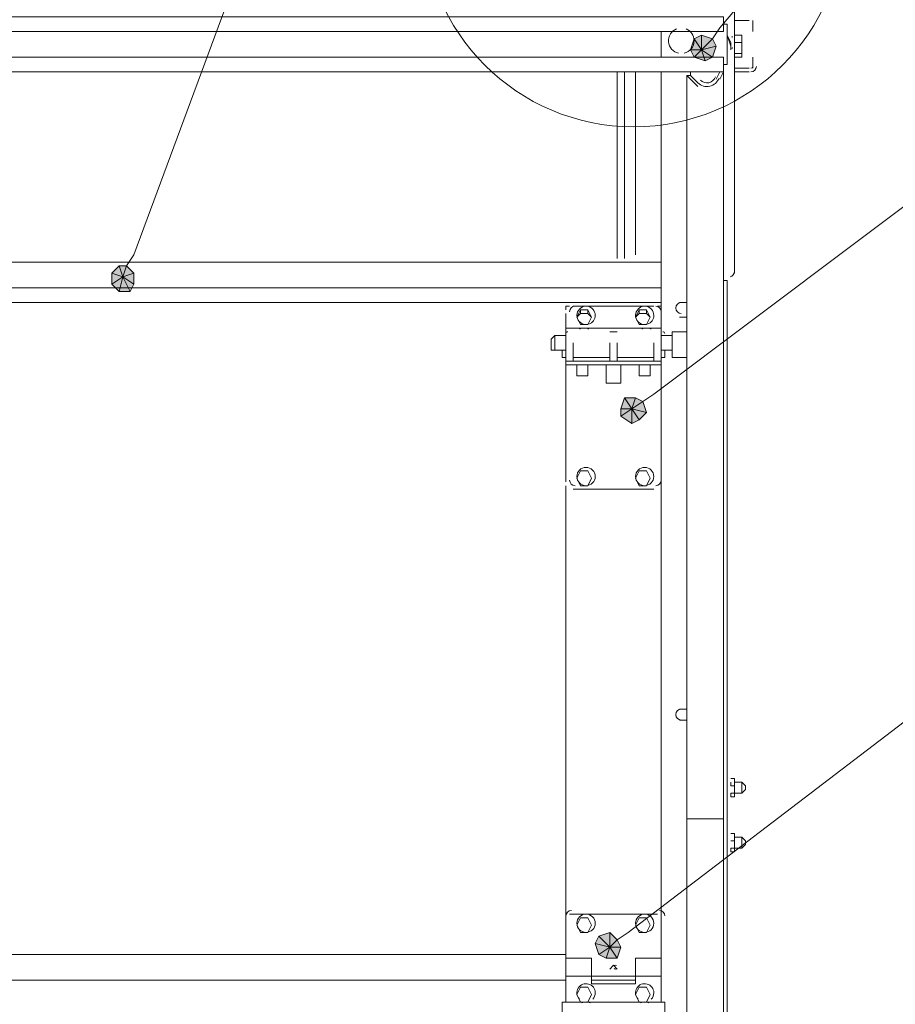
# Model space of a CAD drawing. Units: millimetres. Extents: x 25 to 395, y 18 to 303.
# Drawn here: x 75 to 85, y 197 to 208 of the extents above; entities that cross this region are included whole.
import ezdxf

# ---------------------------------------------------------------- set-up
doc = ezdxf.new("R2010")
doc.units = ezdxf.units.MM
doc.header["$MEASUREMENT"] = 0
doc.layers.add('Layer 1', color=7, linetype='Continuous', lineweight=0)

# ---------------------------------------------------------------- blocks, each defined once
blk = doc.blocks.new('Block_0')
at = {"layer": 'Layer 1', "true_color": 0x000000, "transparency": 33554687}
h = blk.add_hatch(color=18, dxfattribs=at)
h.dxf.hatch_style = 2
edge = h.paths.add_edge_path()
edge.add_spline(control_points=[(83.199, 208.181), (83.199, 208.181), (83.157, 208.266), (83.157, 208.266), (83.157, 208.266), (83.03, 208.139), (83.03, 208.139), (83.03, 208.139), (83.199, 208.181), (83.199, 208.181)], knot_values=[0, 0, 0, 0, 1, 1, 1, 2, 2, 2, 3, 3, 3, 3], degree=3, periodic=0)
edge = h.paths.add_edge_path()
edge.add_spline(control_points=[(83.157, 208.266), (83.157, 208.266), (83.03, 208.139), (83.03, 208.139), (83.03, 208.139), (83.03, 208.308), (83.03, 208.308), (83.03, 208.308), (83.157, 208.266), (83.157, 208.266)], knot_values=[0, 0, 0, 0, 1, 1, 1, 2, 2, 2, 3, 3, 3, 3], degree=3, periodic=0)
edge = h.paths.add_edge_path()
edge.add_spline(control_points=[(83.03, 208.139), (83.03, 208.139), (83.03, 208.308), (83.03, 208.308), (83.03, 208.308), (82.945, 208.266), (82.945, 208.266), (82.945, 208.266), (83.03, 208.139), (83.03, 208.139)], knot_values=[0, 0, 0, 0, 1, 1, 1, 2, 2, 2, 3, 3, 3, 3], degree=3, periodic=0)
h = blk.add_hatch(color=18, dxfattribs=at)
h.dxf.hatch_style = 2
edge = h.paths.add_edge_path()
edge.add_spline(control_points=[(82.945, 208.266), (82.945, 208.266), (82.903, 208.139), (82.903, 208.139), (82.903, 208.139), (83.03, 208.139), (83.03, 208.139), (83.03, 208.139), (82.945, 208.266), (82.945, 208.266)], knot_values=[0, 0, 0, 0, 1, 1, 1, 2, 2, 2, 3, 3, 3, 3], degree=3, periodic=0)
edge = h.paths.add_edge_path()
edge.add_spline(control_points=[(82.903, 208.139), (82.903, 208.139), (83.03, 208.139), (83.03, 208.139), (83.03, 208.139), (82.945, 208.054), (82.945, 208.054), (82.945, 208.054), (82.903, 208.139), (82.903, 208.139)], knot_values=[0, 0, 0, 0, 1, 1, 1, 2, 2, 2, 3, 3, 3, 3], degree=3, periodic=0)
h = blk.add_hatch(color=18, dxfattribs=at)
h.dxf.hatch_style = 2
edge = h.paths.add_edge_path()
edge.add_spline(control_points=[(82.945, 208.054), (82.945, 208.054), (83.072, 208.012), (83.072, 208.012), (83.072, 208.012), (83.03, 208.139), (83.03, 208.139), (83.03, 208.139), (82.945, 208.054), (82.945, 208.054)], knot_values=[0, 0, 0, 0, 1, 1, 1, 2, 2, 2, 3, 3, 3, 3], degree=3, periodic=0)
edge = h.paths.add_edge_path()
edge.add_spline(control_points=[(83.072, 208.012), (83.072, 208.012), (83.03, 208.139), (83.03, 208.139), (83.03, 208.139), (83.157, 208.054), (83.157, 208.054), (83.157, 208.054), (83.072, 208.012), (83.072, 208.012)], knot_values=[0, 0, 0, 0, 1, 1, 1, 2, 2, 2, 3, 3, 3, 3], degree=3, periodic=0)
edge = h.paths.add_edge_path()
edge.add_spline(control_points=[(83.03, 208.139), (83.03, 208.139), (83.157, 208.054), (83.157, 208.054), (83.157, 208.054), (83.199, 208.181), (83.199, 208.181), (83.199, 208.181), (83.03, 208.139), (83.03, 208.139)], knot_values=[0, 0, 0, 0, 1, 1, 1, 2, 2, 2, 3, 3, 3, 3], degree=3, periodic=0)
h = blk.add_hatch(color=18, dxfattribs=at)
h.dxf.hatch_style = 2
edge = h.paths.add_edge_path()
edge.add_spline(control_points=[(76.468, 205.557), (76.468, 205.557), (76.383, 205.641), (76.383, 205.641), (76.383, 205.641), (76.341, 205.514), (76.341, 205.514), (76.341, 205.514), (76.468, 205.557), (76.468, 205.557)], knot_values=[0, 0, 0, 0, 1, 1, 1, 2, 2, 2, 3, 3, 3, 3], degree=3, periodic=0)
edge = h.paths.add_edge_path()
edge.add_spline(control_points=[(76.383, 205.641), (76.383, 205.641), (76.341, 205.514), (76.341, 205.514), (76.341, 205.514), (76.299, 205.641), (76.299, 205.641), (76.299, 205.641), (76.383, 205.641), (76.383, 205.641)], knot_values=[0, 0, 0, 0, 1, 1, 1, 2, 2, 2, 3, 3, 3, 3], degree=3, periodic=0)
edge = h.paths.add_edge_path()
edge.add_spline(control_points=[(76.341, 205.514), (76.341, 205.514), (76.299, 205.641), (76.299, 205.641), (76.299, 205.641), (76.214, 205.557), (76.214, 205.557), (76.214, 205.557), (76.341, 205.514), (76.341, 205.514)], knot_values=[0, 0, 0, 0, 1, 1, 1, 2, 2, 2, 3, 3, 3, 3], degree=3, periodic=0)
h = blk.add_hatch(color=18, dxfattribs=at)
h.dxf.hatch_style = 2
edge = h.paths.add_edge_path()
edge.add_spline(control_points=[(76.214, 205.557), (76.214, 205.557), (76.214, 205.43), (76.214, 205.43), (76.214, 205.43), (76.341, 205.514), (76.341, 205.514), (76.341, 205.514), (76.214, 205.557), (76.214, 205.557)], knot_values=[0, 0, 0, 0, 1, 1, 1, 2, 2, 2, 3, 3, 3, 3], degree=3, periodic=0)
edge = h.paths.add_edge_path()
edge.add_spline(control_points=[(76.214, 205.43), (76.214, 205.43), (76.341, 205.514), (76.341, 205.514), (76.341, 205.514), (76.299, 205.345), (76.299, 205.345), (76.299, 205.345), (76.214, 205.43), (76.214, 205.43)], knot_values=[0, 0, 0, 0, 1, 1, 1, 2, 2, 2, 3, 3, 3, 3], degree=3, periodic=0)
h = blk.add_hatch(color=18, dxfattribs=at)
h.dxf.hatch_style = 2
edge = h.paths.add_edge_path()
edge.add_spline(control_points=[(76.299, 205.345), (76.299, 205.345), (76.426, 205.345), (76.426, 205.345), (76.426, 205.345), (76.341, 205.514), (76.341, 205.514), (76.341, 205.514), (76.299, 205.345), (76.299, 205.345)], knot_values=[0, 0, 0, 0, 1, 1, 1, 2, 2, 2, 3, 3, 3, 3], degree=3, periodic=0)
edge = h.paths.add_edge_path()
edge.add_spline(control_points=[(76.426, 205.345), (76.426, 205.345), (76.341, 205.514), (76.341, 205.514), (76.341, 205.514), (76.468, 205.43), (76.468, 205.43), (76.468, 205.43), (76.426, 205.345), (76.426, 205.345)], knot_values=[0, 0, 0, 0, 1, 1, 1, 2, 2, 2, 3, 3, 3, 3], degree=3, periodic=0)
edge = h.paths.add_edge_path()
edge.add_spline(control_points=[(76.341, 205.514), (76.341, 205.514), (76.468, 205.43), (76.468, 205.43), (76.468, 205.43), (76.468, 205.557), (76.468, 205.557), (76.468, 205.557), (76.341, 205.514), (76.341, 205.514)], knot_values=[0, 0, 0, 0, 1, 1, 1, 2, 2, 2, 3, 3, 3, 3], degree=3, periodic=0)
h = blk.add_hatch(color=18, dxfattribs=at)
h.dxf.hatch_style = 2
edge = h.paths.add_edge_path()
edge.add_spline(control_points=[(82.141, 204.117), (82.141, 204.117), (82.098, 203.99), (82.098, 203.99), (82.098, 203.99), (82.225, 203.99), (82.225, 203.99), (82.225, 203.99), (82.141, 204.117), (82.141, 204.117)], knot_values=[0, 0, 0, 0, 1, 1, 1, 2, 2, 2, 3, 3, 3, 3], degree=3, periodic=0)
edge = h.paths.add_edge_path()
edge.add_spline(control_points=[(82.098, 203.99), (82.098, 203.99), (82.225, 203.99), (82.225, 203.99), (82.225, 203.99), (82.098, 203.906), (82.098, 203.906), (82.098, 203.906), (82.098, 203.99), (82.098, 203.99)], knot_values=[0, 0, 0, 0, 1, 1, 1, 2, 2, 2, 3, 3, 3, 3], degree=3, periodic=0)
h = blk.add_hatch(color=18, dxfattribs=at)
h.dxf.hatch_style = 2
edge = h.paths.add_edge_path()
edge.add_spline(control_points=[(82.395, 203.948), (82.395, 203.948), (82.352, 204.075), (82.352, 204.075), (82.352, 204.075), (82.225, 203.99), (82.225, 203.99), (82.225, 203.99), (82.395, 203.948), (82.395, 203.948)], knot_values=[0, 0, 0, 0, 1, 1, 1, 2, 2, 2, 3, 3, 3, 3], degree=3, periodic=0)
edge = h.paths.add_edge_path()
edge.add_spline(control_points=[(82.352, 204.075), (82.352, 204.075), (82.225, 203.99), (82.225, 203.99), (82.225, 203.99), (82.268, 204.117), (82.268, 204.117), (82.268, 204.117), (82.352, 204.075), (82.352, 204.075)], knot_values=[0, 0, 0, 0, 1, 1, 1, 2, 2, 2, 3, 3, 3, 3], degree=3, periodic=0)
edge = h.paths.add_edge_path()
edge.add_spline(control_points=[(82.225, 203.99), (82.225, 203.99), (82.268, 204.117), (82.268, 204.117), (82.268, 204.117), (82.141, 204.117), (82.141, 204.117), (82.141, 204.117), (82.225, 203.99), (82.225, 203.99)], knot_values=[0, 0, 0, 0, 1, 1, 1, 2, 2, 2, 3, 3, 3, 3], degree=3, periodic=0)
h = blk.add_hatch(color=18, dxfattribs=at)
h.dxf.hatch_style = 2
edge = h.paths.add_edge_path()
edge.add_spline(control_points=[(82.098, 203.906), (82.098, 203.906), (82.225, 203.821), (82.225, 203.821), (82.225, 203.821), (82.225, 203.99), (82.225, 203.99), (82.225, 203.99), (82.098, 203.906), (82.098, 203.906)], knot_values=[0, 0, 0, 0, 1, 1, 1, 2, 2, 2, 3, 3, 3, 3], degree=3, periodic=0)
edge = h.paths.add_edge_path()
edge.add_spline(control_points=[(82.225, 203.821), (82.225, 203.821), (82.225, 203.99), (82.225, 203.99), (82.225, 203.99), (82.31, 203.863), (82.31, 203.863), (82.31, 203.863), (82.225, 203.821), (82.225, 203.821)], knot_values=[0, 0, 0, 0, 1, 1, 1, 2, 2, 2, 3, 3, 3, 3], degree=3, periodic=0)
edge = h.paths.add_edge_path()
edge.add_spline(control_points=[(82.225, 203.99), (82.225, 203.99), (82.31, 203.863), (82.31, 203.863), (82.31, 203.863), (82.395, 203.948), (82.395, 203.948), (82.395, 203.948), (82.225, 203.99), (82.225, 203.99)], knot_values=[0, 0, 0, 0, 1, 1, 1, 2, 2, 2, 3, 3, 3, 3], degree=3, periodic=0)
h = blk.add_hatch(color=18, dxfattribs=at)
h.dxf.hatch_style = 2
edge = h.paths.add_edge_path()
edge.add_spline(control_points=[(81.844, 197.894), (81.844, 197.894), (81.802, 197.81), (81.802, 197.81), (81.802, 197.81), (81.971, 197.767), (81.971, 197.767), (81.971, 197.767), (81.844, 197.894), (81.844, 197.894)], knot_values=[0, 0, 0, 0, 1, 1, 1, 2, 2, 2, 3, 3, 3, 3], degree=3, periodic=0)
edge = h.paths.add_edge_path()
edge.add_spline(control_points=[(81.802, 197.81), (81.802, 197.81), (81.971, 197.767), (81.971, 197.767), (81.971, 197.767), (81.844, 197.683), (81.844, 197.683), (81.844, 197.683), (81.802, 197.81), (81.802, 197.81)], knot_values=[0, 0, 0, 0, 1, 1, 1, 2, 2, 2, 3, 3, 3, 3], degree=3, periodic=0)
h = blk.add_hatch(color=18, dxfattribs=at)
h.dxf.hatch_style = 2
edge = h.paths.add_edge_path()
edge.add_spline(control_points=[(82.098, 197.767), (82.098, 197.767), (82.056, 197.852), (82.056, 197.852), (82.056, 197.852), (81.971, 197.767), (81.971, 197.767), (81.971, 197.767), (82.098, 197.767), (82.098, 197.767)], knot_values=[0, 0, 0, 0, 1, 1, 1, 2, 2, 2, 3, 3, 3, 3], degree=3, periodic=0)
edge = h.paths.add_edge_path()
edge.add_spline(control_points=[(82.056, 197.852), (82.056, 197.852), (81.971, 197.767), (81.971, 197.767), (81.971, 197.767), (81.971, 197.937), (81.971, 197.937), (81.971, 197.937), (82.056, 197.852), (82.056, 197.852)], knot_values=[0, 0, 0, 0, 1, 1, 1, 2, 2, 2, 3, 3, 3, 3], degree=3, periodic=0)
edge = h.paths.add_edge_path()
edge.add_spline(control_points=[(81.971, 197.767), (81.971, 197.767), (81.971, 197.937), (81.971, 197.937), (81.971, 197.937), (81.844, 197.894), (81.844, 197.894), (81.844, 197.894), (81.971, 197.767), (81.971, 197.767)], knot_values=[0, 0, 0, 0, 1, 1, 1, 2, 2, 2, 3, 3, 3, 3], degree=3, periodic=0)
h = blk.add_hatch(color=18, dxfattribs=at)
h.dxf.hatch_style = 2
edge = h.paths.add_edge_path()
edge.add_spline(control_points=[(81.844, 197.683), (81.844, 197.683), (81.929, 197.64), (81.929, 197.64), (81.929, 197.64), (81.971, 197.767), (81.971, 197.767), (81.971, 197.767), (81.844, 197.683), (81.844, 197.683)], knot_values=[0, 0, 0, 0, 1, 1, 1, 2, 2, 2, 3, 3, 3, 3], degree=3, periodic=0)
edge = h.paths.add_edge_path()
edge.add_spline(control_points=[(81.929, 197.64), (81.929, 197.64), (81.971, 197.767), (81.971, 197.767), (81.971, 197.767), (82.056, 197.64), (82.056, 197.64), (82.056, 197.64), (81.929, 197.64), (81.929, 197.64)], knot_values=[0, 0, 0, 0, 1, 1, 1, 2, 2, 2, 3, 3, 3, 3], degree=3, periodic=0)
edge = h.paths.add_edge_path()
edge.add_spline(control_points=[(81.971, 197.767), (81.971, 197.767), (82.056, 197.64), (82.056, 197.64), (82.056, 197.64), (82.098, 197.767), (82.098, 197.767), (82.098, 197.767), (81.971, 197.767), (81.971, 197.767)], knot_values=[0, 0, 0, 0, 1, 1, 1, 2, 2, 2, 3, 3, 3, 3], degree=3, periodic=0)
at = {"layer": 'Layer 1', "color": 18, "lineweight": 15, "true_color": 0x000000}
for p, q in [((83.411, 208.478), (83.58, 208.478)), ((83.326, 208.308), (83.326, 208.308)), ((83.411, 208.308), (83.495, 208.308)), ((83.326, 208.097), (83.326, 208.097)), ((83.411, 208.097), (83.495, 208.097)), ((83.411, 208.054), (83.495, 208.054)), ((82.056, 205.726), (82.056, 207.885)), ((82.141, 207.885), (82.141, 205.726)), ((82.268, 205.768), (82.268, 207.885)), ((82.564, 205.684), (82.564, 207.885)), ((82.903, 207.843), (82.903, 207.885)), ((83.199, 207.8), (83.241, 207.885)), ((83.241, 207.8), (83.284, 207.885)), ((83.284, 205.472), (83.284, 207.885)), ((83.58, 207.927), (83.411, 207.927)), ((83.58, 207.885), (83.411, 207.885)), ((82.86, 203.017), (82.86, 207.843)), ((82.903, 207.843), (82.987, 207.758)), ((82.564, 205.768), (82.564, 205.726)), ((82.564, 205.726), (82.564, 205.684)), ((82.564, 205.726), (82.564, 205.726)), ((82.564, 205.684), (82.564, 205.684)), ((82.564, 205.684), (82.564, 205.684)), ((83.284, 205.472), (83.326, 205.472)), ((83.284, 203.059), (83.284, 205.472)), ((83.326, 205.472), (83.326, 173.468)), ((82.564, 205.387), (82.564, 205.218)), ((81.463, 205.176), (81.463, 205.133)), ((81.506, 205.176), (81.463, 205.176)), ((81.548, 205.176), (82.479, 205.176)), ((81.717, 205.133), (81.76, 205.049)), ((82.268, 205.049), (82.31, 205.133)), ((82.522, 205.176), (82.522, 205.176)), ((82.522, 205.176), (82.564, 205.176)), ((82.564, 205.176), (82.564, 204.879)), ((82.564, 205.176), (82.564, 205.176)), ((82.86, 205.218), (82.776, 205.218)), ((81.463, 205.091), (81.463, 204.922)), ((82.437, 205.049), (82.395, 204.964)), ((82.564, 205.091), (82.564, 204.922)), ((82.776, 205.049), (82.86, 205.049)), ((82.564, 204.922), (81.463, 204.922)), ((81.463, 204.922), (81.463, 204.752)), ((81.59, 204.922), (81.59, 204.922)), ((81.717, 204.964), (81.633, 204.964)), ((81.633, 204.922), (81.633, 204.922)), ((81.633, 204.922), (81.633, 204.922)), ((81.633, 204.922), (81.633, 204.922)), ((81.717, 204.922), (81.675, 204.922)), ((81.717, 204.922), (81.717, 204.922)), ((81.717, 204.922), (81.717, 204.922)), ((81.717, 204.922), (81.717, 204.922)), ((81.717, 204.922), (81.717, 204.922)), ((82.395, 204.964), (82.31, 204.964)), ((82.31, 204.922), (82.31, 204.922)), ((82.31, 204.922), (82.31, 204.922)), ((82.31, 204.922), (82.31, 204.922)), ((82.31, 204.922), (82.31, 204.922)), ((82.395, 204.922), (82.395, 204.922)), ((82.395, 204.922), (82.395, 204.922)), ((82.395, 204.922), (82.395, 204.922)), ((82.437, 204.922), (82.437, 204.922)), ((82.564, 204.922), (82.564, 204.752)), ((81.421, 204.837), (81.421, 204.837)), ((81.463, 204.879), (81.463, 204.879)), ((82.564, 204.879), (82.564, 204.879)), ((82.691, 204.837), (82.564, 204.837)), ((82.606, 204.837), (82.606, 204.837)), ((82.86, 204.879), (82.691, 204.879)), ((82.691, 204.879), (82.691, 204.837)), ((82.86, 204.837), (82.86, 204.879)), ((82.86, 204.837), (82.86, 204.837)), ((81.294, 204.668), (81.336, 204.668)), ((81.336, 204.668), (81.463, 204.668)), ((81.421, 204.583), (81.421, 204.668)), ((82.564, 204.668), (82.691, 204.668)), ((81.971, 204.583), (81.548, 204.583)), ((82.479, 204.583), (82.056, 204.583)), ((82.691, 204.625), (82.691, 204.583)), ((82.691, 204.583), (82.86, 204.583)), ((82.86, 204.583), (82.86, 204.625)), ((82.86, 204.625), (82.86, 204.625)), ((82.86, 204.625), (82.86, 204.625)), ((81.463, 204.498), (81.463, 204.371)), ((81.971, 204.541), (81.548, 204.541)), ((81.929, 204.498), (81.929, 204.371)), ((82.479, 204.541), (82.056, 204.541)), ((82.098, 204.371), (82.098, 204.498)), ((82.564, 204.498), (82.564, 204.371)), ((81.463, 204.371), (81.463, 204.287)), ((81.929, 204.371), (81.929, 204.287)), ((82.098, 204.287), (82.098, 204.371)), ((82.564, 204.371), (82.564, 204.287)), ((81.463, 204.287), (81.463, 204.16)), ((81.929, 204.287), (82.098, 204.287)), ((81.929, 204.287), (81.929, 204.287)), ((82.098, 204.287), (82.098, 204.287)), ((82.564, 204.287), (82.564, 204.16)), ((81.463, 204.16), (81.463, 204.075)), ((82.564, 204.16), (82.564, 204.075)), ((81.463, 204.075), (81.463, 203.355)), ((82.564, 204.075), (82.564, 203.355)), ((81.463, 203.355), (81.463, 203.313)), ((81.463, 203.313), (81.463, 203.144)), ((82.564, 203.355), (82.564, 203.313)), ((82.564, 203.313), (82.564, 203.144)), ((81.463, 203.101), (81.463, 198.106)), ((81.548, 203.059), (82.479, 203.059)), ((82.86, 200.519), (82.776, 200.519)), ((82.776, 200.392), (82.86, 200.392)), ((83.326, 199.715), (83.326, 199.715)), ((83.368, 199.715), (83.368, 199.715)), ((83.368, 199.715), (83.368, 199.715)), ((83.368, 199.715), (83.411, 199.715)), ((83.368, 199.672), (83.368, 199.63)), ((83.411, 199.672), (83.411, 199.715)), ((83.411, 199.672), (83.411, 199.715)), ((83.495, 199.672), (83.411, 199.672)), ((83.411, 199.672), (83.411, 199.672)), ((83.538, 199.63), (83.495, 199.672)), ((83.368, 199.63), (83.411, 199.63)), ((83.368, 199.503), (83.368, 199.545)), ((83.368, 199.545), (83.368, 199.545)), ((83.411, 199.503), (83.411, 199.545)), ((83.411, 199.545), (83.495, 199.545)), ((83.411, 199.545), (83.411, 199.545)), ((83.495, 199.545), (83.538, 199.588)), ((83.538, 199.63), (83.538, 199.588)), ((83.326, 199.503), (83.326, 199.503)), ((83.368, 199.503), (83.368, 199.503)), ((83.368, 199.503), (83.368, 199.503)), ((83.284, 199.249), (83.284, 190.528)), ((83.326, 199.08), (83.326, 199.08)), ((83.368, 199.08), (83.368, 199.08)), ((83.368, 199.08), (83.368, 199.08)), ((83.368, 198.995), (83.368, 198.995)), ((83.411, 199.037), (83.411, 199.08)), ((83.411, 199.08), (83.411, 199.08)), ((83.495, 199.037), (83.411, 199.037)), ((83.411, 199.037), (83.411, 199.037)), ((83.538, 198.995), (83.495, 199.037)), ((83.495, 198.91), (83.495, 199.037)), ((83.538, 198.995), (83.538, 198.953)), ((83.326, 198.868), (83.326, 198.868)), ((83.368, 198.868), (83.368, 198.91)), ((83.368, 198.868), (83.368, 198.868)), ((83.368, 198.868), (83.368, 198.868)), ((83.411, 198.91), (83.411, 198.91)), ((83.411, 198.91), (83.495, 198.91)), ((83.411, 198.91), (83.411, 198.91)), ((83.495, 198.91), (83.538, 198.953)), ((81.506, 198.148), (82.522, 198.148)), ((81.717, 198.106), (81.76, 198.021)), ((82.564, 197.64), (82.564, 198.106)), ((81.717, 197.937), (81.633, 197.937)), ((82.564, 197.725), (82.564, 197.725)), ((81.463, 197.683), (67.536, 197.683)), ((81.76, 197.64), (81.463, 197.64)), ((82.564, 197.64), (82.268, 197.64)), ((82.564, 197.683), (82.564, 197.683)), ((82.564, 197.683), (82.564, 197.683)), ((82.564, 197.386), (82.564, 197.683)), ((82.564, 197.64), (82.564, 197.64)), ((82.564, 197.429), (82.564, 197.64)), ((81.76, 197.556), (81.76, 197.513)), ((81.76, 197.513), (81.76, 197.471)), ((82.268, 197.513), (82.268, 197.556)), ((82.268, 197.471), (82.268, 197.513)), ((81.463, 197.386), (67.536, 197.386)), ((81.463, 197.429), (81.463, 197.386)), ((81.463, 197.429), (81.463, 197.429)), ((81.463, 197.386), (81.463, 197.132)), ((81.76, 197.471), (81.76, 197.429)), ((81.76, 197.429), (82.268, 197.429)), ((81.76, 197.429), (81.76, 197.429)), ((82.268, 197.386), (81.76, 197.386)), ((82.268, 197.429), (82.268, 197.471)), ((82.268, 197.386), (82.268, 197.429)), ((82.268, 197.429), (82.268, 197.429)), ((82.564, 197.429), (82.564, 197.429)), ((82.564, 197.386), (82.564, 197.132)), ((82.564, 197.344), (82.564, 197.132)), ((82.564, 197.344), (82.564, 197.344)), ((82.564, 197.344), (82.564, 197.344)), ((82.564, 197.132), (81.463, 197.132))]:
    blk.add_line(p, q, dxfattribs=at)
for points in [[(83.157, 208.266), (83.241, 208.393), (90.015, 216.394)], [(76.383, 205.641), (76.468, 205.768), (79.304, 213.431)], [(82.352, 204.075), (82.479, 204.16), (91.835, 211.187)], [(83.326, 210.764), (83.411, 210.764), (83.411, 205.557)], [(50.687, 208.478), (50.687, 208.52), (83.284, 208.52), (83.284, 208.478)], [(50.687, 208.478), (50.687, 208.351), (83.284, 208.351), (83.284, 208.478)], [(83.284, 207.97), (83.326, 207.97), (83.326, 208.435), (83.284, 208.435)], [(83.622, 208.351), (83.622, 208.351), (83.622, 208.478), (83.622, 208.351)], [(82.564, 208.054), (82.564, 208.054), (82.564, 208.351)], [(83.368, 208.139), (83.368, 208.224), (83.326, 208.308), (83.368, 208.181)], [(83.411, 208.224), (83.495, 208.224), (83.495, 208.308), (83.495, 208.266), (83.495, 208.224)], [(83.411, 208.097), (83.411, 208.097), (83.411, 208.181), (83.411, 208.266)], [(83.495, 208.224), (83.495, 208.224), (83.495, 208.097), (83.495, 208.224)], [(83.495, 208.097), (83.495, 208.097), (83.495, 208.054), (83.495, 208.097)], [(83.284, 207.927), (83.284, 208.054), (50.687, 208.054)], [(83.622, 207.927), (83.622, 208.054), (83.622, 207.927)], [(50.687, 207.927), (50.687, 207.885), (83.284, 207.885), (83.284, 207.927)], [(82.903, 207.843), (82.86, 207.843), (82.987, 207.716)], [(82.564, 205.387), (82.564, 205.684), (51.449, 205.684)], [(82.564, 205.684), (82.564, 205.599), (82.564, 205.218)], [(51.449, 205.387), (51.449, 205.387), (82.564, 205.387)], [(82.056, 197.852), (82.183, 197.937), (91.835, 205.303)], [(82.564, 205.176), (82.564, 205.218), (51.449, 205.218), (51.449, 205.176)], [(81.59, 205.049), (81.59, 205.049), (81.633, 205.133), (81.633, 205.091)], [(81.633, 205.133), (81.717, 205.133), (81.717, 205.091)], [(82.31, 205.091), (82.31, 205.133), (82.395, 205.133)], [(82.395, 205.091), (82.395, 205.133), (82.437, 205.049)], [(82.564, 205.218), (82.564, 205.218), (82.564, 205.176)], [(81.76, 205.049), (81.717, 205.091), (81.633, 205.091), (81.59, 205.049), (81.633, 204.964), (81.717, 204.964), (81.76, 205.049)], [(81.633, 204.964), (81.633, 204.964), (81.59, 205.049)], [(81.717, 204.964), (81.717, 204.964), (81.76, 205.049)], [(82.437, 205.049), (82.395, 205.091), (82.31, 205.091), (82.268, 205.049), (82.31, 204.964), (82.395, 204.964), (82.437, 205.049)], [(82.31, 204.964), (82.31, 204.964), (82.268, 205.049)], [(81.675, 204.922), (81.717, 204.922), (81.675, 204.922), (81.633, 204.922)], [(82.395, 204.922), (82.395, 204.922), (82.352, 204.922), (82.31, 204.922), (82.352, 204.922), (82.395, 204.922)], [(81.463, 204.837), (81.336, 204.837), (81.294, 204.795)], [(81.294, 204.668), (81.294, 204.752), (81.294, 204.795)], [(81.336, 204.837), (81.336, 204.752), (81.336, 204.668)], [(81.971, 204.879), (82.056, 204.879), (82.014, 204.879), (81.971, 204.879)], [(82.691, 204.879), (82.691, 204.795), (82.691, 204.583)], [(82.691, 204.625), (82.691, 204.795), (82.691, 204.837)], [(82.86, 204.583), (82.86, 204.795), (82.86, 204.879)], [(82.86, 204.837), (82.86, 204.795), (82.86, 204.625)], [(82.86, 204.837), (82.86, 204.752), (82.86, 204.625)], [(81.463, 204.668), (81.463, 204.583), (81.421, 204.583)], [(81.463, 204.752), (81.463, 204.541), (81.548, 204.541), (81.548, 204.752)], [(81.971, 204.752), (81.971, 204.541), (82.056, 204.541), (82.056, 204.752)], [(82.564, 204.752), (82.564, 204.541), (82.479, 204.541), (82.479, 204.752)], [(82.606, 204.668), (82.606, 204.583), (82.564, 204.583), (82.564, 204.668)], [(82.564, 204.583), (82.564, 197.683), (82.564, 197.725)], [(82.564, 204.541), (82.564, 204.498), (81.463, 204.498), (81.463, 204.541)], [(81.59, 204.498), (81.59, 204.371), (81.633, 204.371), (81.675, 204.371), (81.717, 204.371), (81.717, 204.498)], [(82.31, 204.498), (82.31, 204.371), (82.352, 204.371), (82.395, 204.371), (82.437, 204.371), (82.437, 204.498)], [(81.59, 203.186), (81.633, 203.271), (81.717, 203.271), (81.633, 203.271), (81.59, 203.186)], [(81.633, 203.101), (81.633, 203.101), (81.59, 203.186), (81.633, 203.101)], [(81.717, 203.271), (81.717, 203.271), (81.76, 203.186), (81.717, 203.271)], [(81.717, 203.101), (81.717, 203.101), (81.76, 203.186), (81.717, 203.101)], [(82.268, 203.186), (82.268, 203.186), (82.31, 203.271), (82.268, 203.186), (82.31, 203.101), (82.395, 203.101), (82.437, 203.186), (82.395, 203.271), (82.31, 203.271)], [(82.31, 203.101), (82.31, 203.101), (82.268, 203.186)], [(82.31, 203.101), (82.395, 203.101), (82.437, 203.186), (82.395, 203.271), (82.31, 203.271)], [(81.633, 203.101), (81.717, 203.101), (81.633, 203.101)], [(82.987, 199.249), (82.86, 199.249), (82.86, 203.017)], [(83.284, 203.059), (83.284, 199.249), (83.241, 199.249)], [(83.411, 199.63), (83.411, 199.672), (83.411, 199.588), (83.411, 199.63)], [(83.495, 199.545), (83.495, 199.63), (83.495, 199.672)], [(83.368, 199.545), (83.411, 199.545), (83.411, 199.588), (83.411, 199.545), (83.411, 199.503), (83.368, 199.503)], [(82.86, 199.249), (82.86, 173.722), (82.987, 173.722)], [(83.411, 199.037), (83.411, 199.08), (83.368, 199.08)], [(83.368, 198.91), (83.411, 198.91), (83.411, 198.953), (83.411, 198.995), (83.368, 198.995)], [(83.411, 198.995), (83.411, 199.037), (83.411, 198.953), (83.411, 198.91)], [(83.411, 198.91), (83.411, 198.868), (83.368, 198.868)], [(81.76, 197.556), (81.76, 197.64), (81.463, 197.64), (81.463, 198.106)], [(81.633, 198.106), (81.633, 198.106), (81.717, 198.106), (81.633, 198.106), (81.59, 198.021), (81.633, 197.937), (81.717, 197.937), (81.76, 198.021), (81.717, 198.106)], [(81.633, 197.937), (81.633, 197.937), (81.59, 198.021), (81.633, 198.106)], [(82.395, 197.937), (82.395, 197.937), (82.437, 198.021), (82.395, 197.937), (82.31, 197.937), (82.268, 198.021), (82.31, 198.106), (82.395, 198.106), (82.437, 198.021)], [(82.395, 197.937), (82.31, 197.937), (82.268, 198.021), (82.31, 198.106), (82.395, 198.106), (82.437, 198.021)], [(81.717, 197.937), (81.717, 197.937), (81.76, 198.021)], [(81.463, 197.64), (81.463, 197.429), (81.76, 197.429), (81.76, 197.471)], [(82.564, 197.64), (82.268, 197.64), (82.268, 197.556)], [(81.971, 197.513), (82.014, 197.556), (82.056, 197.513)], [(81.76, 197.429), (81.76, 197.386), (81.76, 197.344), (82.268, 197.344), (82.268, 197.386)], [(82.268, 197.471), (82.268, 197.429), (82.564, 197.429), (82.564, 197.386)], [(82.564, 197.386), (82.564, 197.386), (82.564, 197.344)], [(81.59, 197.217), (81.59, 197.217), (81.633, 197.302), (81.59, 197.217)], [(81.633, 197.302), (81.717, 197.302), (81.633, 197.302)], [(81.717, 197.302), (81.76, 197.217), (81.717, 197.302)], [(82.268, 197.217), (82.31, 197.302), (82.268, 197.217)], [(82.31, 197.302), (82.31, 197.302), (82.395, 197.302), (82.31, 197.302)], [(82.395, 197.302), (82.437, 197.217), (82.395, 197.302)], [(81.633, 197.132), (81.633, 197.132), (81.59, 197.217), (81.633, 197.132), (81.717, 197.132), (81.76, 197.217), (81.717, 197.132), (81.633, 197.132)], [(82.31, 197.132), (82.31, 197.132), (82.268, 197.217), (82.31, 197.132)], [(82.395, 197.132), (82.395, 197.132), (82.437, 197.217), (82.395, 197.132)], [(81.421, 196.836), (81.421, 197.132), (81.463, 197.132)], [(82.31, 197.132), (82.395, 197.132), (82.31, 197.132)], [(82.606, 196.836), (82.606, 197.132), (82.564, 197.132)]]:
    blk.add_lwpolyline(points, dxfattribs=at)
for points, knots in [([(82.247, 212.118), (80.902, 212.118), (79.812, 211.028), (79.812, 209.684), (79.812, 208.34), (80.902, 207.25), (82.247, 207.25), (83.591, 207.25), (84.681, 208.34), (84.681, 209.684), (84.681, 211.028), (83.591, 212.118), (82.247, 212.118)], [0, 0, 0, 0, 1, 1, 1, 2, 2, 2, 3, 3, 3, 4, 4, 4, 4]), ([(82.742, 208.382), (82.682, 208.358), (82.644, 208.298), (82.649, 208.233), (82.654, 208.168), (82.701, 208.114), (82.765, 208.1)], [0, 0, 0, 0, 1, 1, 1, 2, 2, 2, 2]), ([(82.989, 207.759), (83.024, 207.723), (83.076, 207.708), (83.125, 207.719), (83.175, 207.73), (83.215, 207.765), (83.233, 207.813)], [0, 0, 0, 0, 1, 1, 1, 2, 2, 2, 2]), ([(83.018, 207.789), (83.044, 207.763), (83.081, 207.753), (83.116, 207.76), (83.151, 207.768), (83.18, 207.794), (83.193, 207.828)], [0, 0, 0, 0, 1, 1, 1, 2, 2, 2, 2]), ([(81.802, 205.07), (81.802, 205.124), (81.761, 205.17), (81.707, 205.175), (81.653, 205.18), (81.603, 205.144), (81.593, 205.091), (81.582, 205.038), (81.613, 204.985), (81.665, 204.969)], [0, 0, 0, 0, 1, 1, 1, 2, 2, 2, 3, 3, 3, 3]), ([(82.479, 205.07), (82.479, 205.124), (82.438, 205.17), (82.384, 205.175), (82.33, 205.18), (82.281, 205.144), (82.27, 205.091), (82.259, 205.038), (82.29, 204.985), (82.342, 204.969)], [0, 0, 0, 0, 1, 1, 1, 2, 2, 2, 3, 3, 3, 3]), ([(82.797, 205.218), (82.762, 205.218), (82.733, 205.189), (82.733, 205.154), (82.733, 205.119), (82.762, 205.091), (82.797, 205.091)], [0, 0, 0, 0, 1, 1, 1, 2, 2, 2, 2]), ([(81.696, 203.313), (81.638, 203.313), (81.59, 203.265), (81.59, 203.207), (81.59, 203.149), (81.638, 203.101), (81.696, 203.101), (81.755, 203.101), (81.802, 203.149), (81.802, 203.207), (81.802, 203.265), (81.755, 203.313), (81.696, 203.313)], [0, 0, 0, 0, 1, 1, 1, 2, 2, 2, 3, 3, 3, 4, 4, 4, 4]), ([(82.374, 203.313), (82.315, 203.313), (82.268, 203.265), (82.268, 203.207), (82.268, 203.149), (82.315, 203.101), (82.374, 203.101), (82.432, 203.101), (82.479, 203.149), (82.479, 203.207), (82.479, 203.265), (82.432, 203.313), (82.374, 203.313)], [0, 0, 0, 0, 1, 1, 1, 2, 2, 2, 3, 3, 3, 4, 4, 4, 4]), ([(82.797, 200.519), (82.762, 200.519), (82.733, 200.49), (82.733, 200.455), (82.733, 200.42), (82.762, 200.392), (82.797, 200.392)], [0, 0, 0, 0, 1, 1, 1, 2, 2, 2, 2]), ([(81.696, 198.148), (81.638, 198.148), (81.59, 198.101), (81.59, 198.042), (81.59, 197.984), (81.638, 197.937), (81.696, 197.937), (81.755, 197.937), (81.802, 197.984), (81.802, 198.042), (81.802, 198.101), (81.755, 198.148), (81.696, 198.148)], [0, 0, 0, 0, 1, 1, 1, 2, 2, 2, 3, 3, 3, 4, 4, 4, 4]), ([(82.374, 198.148), (82.315, 198.148), (82.268, 198.101), (82.268, 198.042), (82.268, 197.984), (82.315, 197.937), (82.374, 197.937), (82.432, 197.937), (82.479, 197.984), (82.479, 198.042), (82.479, 198.101), (82.432, 198.148), (82.374, 198.148)], [0, 0, 0, 0, 1, 1, 1, 2, 2, 2, 3, 3, 3, 4, 4, 4, 4]), ([(82.019, 197.521), (82.023, 197.516), (82.029, 197.513), (82.035, 197.513), (82.041, 197.513), (82.047, 197.516), (82.051, 197.521)], [0, 0, 0, 0, 1, 1, 1, 2, 2, 2, 2]), ([(81.802, 197.238), (81.802, 197.286), (81.77, 197.327), (81.725, 197.34), (81.679, 197.353), (81.63, 197.333), (81.606, 197.293), (81.581, 197.252), (81.587, 197.2), (81.619, 197.165)], [0, 0, 0, 0, 1, 1, 1, 2, 2, 2, 3, 3, 3, 3]), ([(82.479, 197.238), (82.479, 197.286), (82.448, 197.327), (82.402, 197.34), (82.356, 197.353), (82.307, 197.333), (82.283, 197.293), (82.258, 197.252), (82.264, 197.2), (82.297, 197.165)], [0, 0, 0, 0, 1, 1, 1, 2, 2, 2, 3, 3, 3, 3])]:
    blk.add_open_spline(points, degree=3, knots=knots, dxfattribs=at)
for points in [[(82.945, 208.245), (82.945, 208.305), (82.908, 208.36), (82.852, 208.382)], [(82.829, 208.1), (82.897, 208.115), (82.945, 208.175), (82.945, 208.245)], [(83.386, 208.284), (83.384, 208.287), (83.382, 208.29), (83.38, 208.293)], [(83.38, 208.154), (83.382, 208.157), (83.385, 208.161), (83.387, 208.165)], [(83.601, 207.927), (83.613, 207.927), (83.622, 207.937), (83.622, 207.948)], [(83.601, 207.885), (83.636, 207.885), (83.665, 207.913), (83.665, 207.948)], [(83.36, 205.515), (83.39, 205.522), (83.411, 205.548), (83.411, 205.578)], [(81.569, 205.176), (81.534, 205.176), (81.506, 205.147), (81.506, 205.112)], [(82.564, 205.112), (82.564, 205.147), (82.536, 205.176), (82.501, 205.176)], [(81.728, 204.969), (81.772, 204.982), (81.802, 205.023), (81.802, 205.07)], [(82.405, 204.969), (82.449, 204.982), (82.479, 205.023), (82.479, 205.07)], [(81.635, 204.919), (81.631, 204.917), (81.626, 204.915), (81.622, 204.913)], [(81.728, 204.913), (81.724, 204.915), (81.719, 204.917), (81.715, 204.919)], [(82.355, 204.919), (82.35, 204.917), (82.346, 204.915), (82.342, 204.913)], [(82.448, 204.913), (82.443, 204.915), (82.439, 204.917), (82.435, 204.919)], [(81.486, 204.879), (81.474, 204.88), (81.464, 204.871), (81.463, 204.859)], [(82.606, 204.859), (82.606, 204.871), (82.596, 204.88), (82.584, 204.879)], [(81.506, 203.165), (81.506, 203.13), (81.534, 203.101), (81.569, 203.101)], [(82.501, 203.101), (82.536, 203.101), (82.564, 203.13), (82.564, 203.165)], [(82.987, 199.25), (83.073, 199.248), (83.158, 199.249), (83.244, 199.251)], [(81.527, 198.191), (81.492, 198.191), (81.463, 198.162), (81.463, 198.127)], [(82.606, 198.127), (82.606, 198.162), (82.578, 198.191), (82.543, 198.191)], [(82.046, 197.553), (82.039, 197.557), (82.031, 197.557), (82.024, 197.553)], [(81.773, 197.165), (81.792, 197.185), (81.802, 197.211), (81.802, 197.238)], [(82.45, 197.165), (82.469, 197.185), (82.479, 197.211), (82.479, 197.238)], [(81.744, 197.121), (81.714, 197.136), (81.679, 197.136), (81.649, 197.121)], [(82.421, 197.121), (82.391, 197.136), (82.356, 197.136), (82.326, 197.121)]]:
    blk.add_open_spline(points, degree=3, dxfattribs=at)
at = {"layer": 'Layer 1'}
for points in [[(83.03, 208.139), (83.03, 208.139), (83.03, 208.308), (83.03, 208.308), (83.03, 208.308), (82.945, 208.266), (82.945, 208.266), (82.945, 208.266), (83.03, 208.139), (83.03, 208.139)], [(83.157, 208.266), (83.157, 208.266), (83.03, 208.139), (83.03, 208.139), (83.03, 208.139), (83.03, 208.308), (83.03, 208.308), (83.03, 208.308), (83.157, 208.266), (83.157, 208.266)], [(82.945, 208.266), (82.945, 208.266), (82.903, 208.139), (82.903, 208.139), (82.903, 208.139), (83.03, 208.139), (83.03, 208.139), (83.03, 208.139), (82.945, 208.266), (82.945, 208.266)], [(83.199, 208.181), (83.199, 208.181), (83.157, 208.266), (83.157, 208.266), (83.157, 208.266), (83.03, 208.139), (83.03, 208.139), (83.03, 208.139), (83.199, 208.181), (83.199, 208.181)], [(82.903, 208.139), (82.903, 208.139), (83.03, 208.139), (83.03, 208.139), (83.03, 208.139), (82.945, 208.054), (82.945, 208.054), (82.945, 208.054), (82.903, 208.139), (82.903, 208.139)], [(82.945, 208.054), (82.945, 208.054), (83.072, 208.012), (83.072, 208.012), (83.072, 208.012), (83.03, 208.139), (83.03, 208.139), (83.03, 208.139), (82.945, 208.054), (82.945, 208.054)], [(83.03, 208.139), (83.03, 208.139), (83.157, 208.054), (83.157, 208.054), (83.157, 208.054), (83.199, 208.181), (83.199, 208.181), (83.199, 208.181), (83.03, 208.139), (83.03, 208.139)], [(83.072, 208.012), (83.072, 208.012), (83.03, 208.139), (83.03, 208.139), (83.03, 208.139), (83.157, 208.054), (83.157, 208.054), (83.157, 208.054), (83.072, 208.012), (83.072, 208.012)], [(76.341, 205.514), (76.341, 205.514), (76.299, 205.641), (76.299, 205.641), (76.299, 205.641), (76.214, 205.557), (76.214, 205.557), (76.214, 205.557), (76.341, 205.514), (76.341, 205.514)], [(76.383, 205.641), (76.383, 205.641), (76.341, 205.514), (76.341, 205.514), (76.341, 205.514), (76.299, 205.641), (76.299, 205.641), (76.299, 205.641), (76.383, 205.641), (76.383, 205.641)], [(76.468, 205.557), (76.468, 205.557), (76.383, 205.641), (76.383, 205.641), (76.383, 205.641), (76.341, 205.514), (76.341, 205.514), (76.341, 205.514), (76.468, 205.557), (76.468, 205.557)], [(76.214, 205.557), (76.214, 205.557), (76.214, 205.43), (76.214, 205.43), (76.214, 205.43), (76.341, 205.514), (76.341, 205.514), (76.341, 205.514), (76.214, 205.557), (76.214, 205.557)], [(76.214, 205.43), (76.214, 205.43), (76.341, 205.514), (76.341, 205.514), (76.341, 205.514), (76.299, 205.345), (76.299, 205.345), (76.299, 205.345), (76.214, 205.43), (76.214, 205.43)], [(76.299, 205.345), (76.299, 205.345), (76.426, 205.345), (76.426, 205.345), (76.426, 205.345), (76.341, 205.514), (76.341, 205.514), (76.341, 205.514), (76.299, 205.345), (76.299, 205.345)], [(76.341, 205.514), (76.341, 205.514), (76.468, 205.43), (76.468, 205.43), (76.468, 205.43), (76.468, 205.557), (76.468, 205.557), (76.468, 205.557), (76.341, 205.514), (76.341, 205.514)], [(76.426, 205.345), (76.426, 205.345), (76.341, 205.514), (76.341, 205.514), (76.341, 205.514), (76.468, 205.43), (76.468, 205.43), (76.468, 205.43), (76.426, 205.345), (76.426, 205.345)], [(82.141, 204.117), (82.141, 204.117), (82.098, 203.99), (82.098, 203.99), (82.098, 203.99), (82.225, 203.99), (82.225, 203.99), (82.225, 203.99), (82.141, 204.117), (82.141, 204.117)], [(82.225, 203.99), (82.225, 203.99), (82.268, 204.117), (82.268, 204.117), (82.268, 204.117), (82.141, 204.117), (82.141, 204.117), (82.141, 204.117), (82.225, 203.99), (82.225, 203.99)], [(82.352, 204.075), (82.352, 204.075), (82.225, 203.99), (82.225, 203.99), (82.225, 203.99), (82.268, 204.117), (82.268, 204.117), (82.268, 204.117), (82.352, 204.075), (82.352, 204.075)], [(82.098, 203.906), (82.098, 203.906), (82.225, 203.821), (82.225, 203.821), (82.225, 203.821), (82.225, 203.99), (82.225, 203.99), (82.225, 203.99), (82.098, 203.906), (82.098, 203.906)], [(82.098, 203.99), (82.098, 203.99), (82.225, 203.99), (82.225, 203.99), (82.225, 203.99), (82.098, 203.906), (82.098, 203.906), (82.098, 203.906), (82.098, 203.99), (82.098, 203.99)], [(82.395, 203.948), (82.395, 203.948), (82.352, 204.075), (82.352, 204.075), (82.352, 204.075), (82.225, 203.99), (82.225, 203.99), (82.225, 203.99), (82.395, 203.948), (82.395, 203.948)], [(82.225, 203.821), (82.225, 203.821), (82.225, 203.99), (82.225, 203.99), (82.225, 203.99), (82.31, 203.863), (82.31, 203.863), (82.31, 203.863), (82.225, 203.821), (82.225, 203.821)], [(82.225, 203.99), (82.225, 203.99), (82.31, 203.863), (82.31, 203.863), (82.31, 203.863), (82.395, 203.948), (82.395, 203.948), (82.395, 203.948), (82.225, 203.99), (82.225, 203.99)], [(81.844, 197.894), (81.844, 197.894), (81.802, 197.81), (81.802, 197.81), (81.802, 197.81), (81.971, 197.767), (81.971, 197.767), (81.971, 197.767), (81.844, 197.894), (81.844, 197.894)], [(81.971, 197.767), (81.971, 197.767), (81.971, 197.937), (81.971, 197.937), (81.971, 197.937), (81.844, 197.894), (81.844, 197.894), (81.844, 197.894), (81.971, 197.767), (81.971, 197.767)], [(82.056, 197.852), (82.056, 197.852), (81.971, 197.767), (81.971, 197.767), (81.971, 197.767), (81.971, 197.937), (81.971, 197.937), (81.971, 197.937), (82.056, 197.852), (82.056, 197.852)], [(82.098, 197.767), (82.098, 197.767), (82.056, 197.852), (82.056, 197.852), (82.056, 197.852), (81.971, 197.767), (81.971, 197.767), (81.971, 197.767), (82.098, 197.767), (82.098, 197.767)], [(81.802, 197.81), (81.802, 197.81), (81.971, 197.767), (81.971, 197.767), (81.971, 197.767), (81.844, 197.683), (81.844, 197.683), (81.844, 197.683), (81.802, 197.81), (81.802, 197.81)], [(81.844, 197.683), (81.844, 197.683), (81.929, 197.64), (81.929, 197.64), (81.929, 197.64), (81.971, 197.767), (81.971, 197.767), (81.971, 197.767), (81.844, 197.683), (81.844, 197.683)], [(81.929, 197.64), (81.929, 197.64), (81.971, 197.767), (81.971, 197.767), (81.971, 197.767), (82.056, 197.64), (82.056, 197.64), (82.056, 197.64), (81.929, 197.64), (81.929, 197.64)], [(81.971, 197.767), (81.971, 197.767), (82.056, 197.64), (82.056, 197.64), (82.056, 197.64), (82.098, 197.767), (82.098, 197.767), (82.098, 197.767), (81.971, 197.767), (81.971, 197.767)]]:
    blk.add_open_spline(points, degree=3, knots=[0, 0, 0, 0, 1, 1, 1, 2, 2, 2, 3, 3, 3, 3], dxfattribs=at)
at = {"layer": 'Layer 1', "color": 18, "lineweight": 0, "true_color": 0x000000}
for points in [[(83.03, 208.139), (83.03, 208.139), (83.03, 208.308), (83.03, 208.308), (83.03, 208.308), (82.945, 208.266), (82.945, 208.266), (82.945, 208.266), (83.03, 208.139), (83.03, 208.139)], [(83.157, 208.266), (83.157, 208.266), (83.03, 208.139), (83.03, 208.139), (83.03, 208.139), (83.03, 208.308), (83.03, 208.308), (83.03, 208.308), (83.157, 208.266), (83.157, 208.266)], [(82.945, 208.266), (82.945, 208.266), (82.903, 208.139), (82.903, 208.139), (82.903, 208.139), (83.03, 208.139), (83.03, 208.139), (83.03, 208.139), (82.945, 208.266), (82.945, 208.266)], [(83.199, 208.181), (83.199, 208.181), (83.157, 208.266), (83.157, 208.266), (83.157, 208.266), (83.03, 208.139), (83.03, 208.139), (83.03, 208.139), (83.199, 208.181), (83.199, 208.181)], [(82.903, 208.139), (82.903, 208.139), (83.03, 208.139), (83.03, 208.139), (83.03, 208.139), (82.945, 208.054), (82.945, 208.054), (82.945, 208.054), (82.903, 208.139), (82.903, 208.139)], [(82.945, 208.054), (82.945, 208.054), (83.072, 208.012), (83.072, 208.012), (83.072, 208.012), (83.03, 208.139), (83.03, 208.139), (83.03, 208.139), (82.945, 208.054), (82.945, 208.054)], [(83.03, 208.139), (83.03, 208.139), (83.157, 208.054), (83.157, 208.054), (83.157, 208.054), (83.199, 208.181), (83.199, 208.181), (83.199, 208.181), (83.03, 208.139), (83.03, 208.139)], [(83.072, 208.012), (83.072, 208.012), (83.03, 208.139), (83.03, 208.139), (83.03, 208.139), (83.157, 208.054), (83.157, 208.054), (83.157, 208.054), (83.072, 208.012), (83.072, 208.012)], [(76.341, 205.514), (76.341, 205.514), (76.299, 205.641), (76.299, 205.641), (76.299, 205.641), (76.214, 205.557), (76.214, 205.557), (76.214, 205.557), (76.341, 205.514), (76.341, 205.514)], [(76.383, 205.641), (76.383, 205.641), (76.341, 205.514), (76.341, 205.514), (76.341, 205.514), (76.299, 205.641), (76.299, 205.641), (76.299, 205.641), (76.383, 205.641), (76.383, 205.641)], [(76.468, 205.557), (76.468, 205.557), (76.383, 205.641), (76.383, 205.641), (76.383, 205.641), (76.341, 205.514), (76.341, 205.514), (76.341, 205.514), (76.468, 205.557), (76.468, 205.557)], [(76.214, 205.557), (76.214, 205.557), (76.214, 205.43), (76.214, 205.43), (76.214, 205.43), (76.341, 205.514), (76.341, 205.514), (76.341, 205.514), (76.214, 205.557), (76.214, 205.557)], [(76.214, 205.43), (76.214, 205.43), (76.341, 205.514), (76.341, 205.514), (76.341, 205.514), (76.299, 205.345), (76.299, 205.345), (76.299, 205.345), (76.214, 205.43), (76.214, 205.43)], [(76.299, 205.345), (76.299, 205.345), (76.426, 205.345), (76.426, 205.345), (76.426, 205.345), (76.341, 205.514), (76.341, 205.514), (76.341, 205.514), (76.299, 205.345), (76.299, 205.345)], [(76.341, 205.514), (76.341, 205.514), (76.468, 205.43), (76.468, 205.43), (76.468, 205.43), (76.468, 205.557), (76.468, 205.557), (76.468, 205.557), (76.341, 205.514), (76.341, 205.514)], [(76.426, 205.345), (76.426, 205.345), (76.341, 205.514), (76.341, 205.514), (76.341, 205.514), (76.468, 205.43), (76.468, 205.43), (76.468, 205.43), (76.426, 205.345), (76.426, 205.345)], [(82.141, 204.117), (82.141, 204.117), (82.098, 203.99), (82.098, 203.99), (82.098, 203.99), (82.225, 203.99), (82.225, 203.99), (82.225, 203.99), (82.141, 204.117), (82.141, 204.117)], [(82.225, 203.99), (82.225, 203.99), (82.268, 204.117), (82.268, 204.117), (82.268, 204.117), (82.141, 204.117), (82.141, 204.117), (82.141, 204.117), (82.225, 203.99), (82.225, 203.99)], [(82.352, 204.075), (82.352, 204.075), (82.225, 203.99), (82.225, 203.99), (82.225, 203.99), (82.268, 204.117), (82.268, 204.117), (82.268, 204.117), (82.352, 204.075), (82.352, 204.075)], [(82.098, 203.906), (82.098, 203.906), (82.225, 203.821), (82.225, 203.821), (82.225, 203.821), (82.225, 203.99), (82.225, 203.99), (82.225, 203.99), (82.098, 203.906), (82.098, 203.906)], [(82.098, 203.99), (82.098, 203.99), (82.225, 203.99), (82.225, 203.99), (82.225, 203.99), (82.098, 203.906), (82.098, 203.906), (82.098, 203.906), (82.098, 203.99), (82.098, 203.99)], [(82.395, 203.948), (82.395, 203.948), (82.352, 204.075), (82.352, 204.075), (82.352, 204.075), (82.225, 203.99), (82.225, 203.99), (82.225, 203.99), (82.395, 203.948), (82.395, 203.948)], [(82.225, 203.821), (82.225, 203.821), (82.225, 203.99), (82.225, 203.99), (82.225, 203.99), (82.31, 203.863), (82.31, 203.863), (82.31, 203.863), (82.225, 203.821), (82.225, 203.821)], [(82.225, 203.99), (82.225, 203.99), (82.31, 203.863), (82.31, 203.863), (82.31, 203.863), (82.395, 203.948), (82.395, 203.948), (82.395, 203.948), (82.225, 203.99), (82.225, 203.99)], [(81.844, 197.894), (81.844, 197.894), (81.802, 197.81), (81.802, 197.81), (81.802, 197.81), (81.971, 197.767), (81.971, 197.767), (81.971, 197.767), (81.844, 197.894), (81.844, 197.894)], [(81.971, 197.767), (81.971, 197.767), (81.971, 197.937), (81.971, 197.937), (81.971, 197.937), (81.844, 197.894), (81.844, 197.894), (81.844, 197.894), (81.971, 197.767), (81.971, 197.767)], [(82.056, 197.852), (82.056, 197.852), (81.971, 197.767), (81.971, 197.767), (81.971, 197.767), (81.971, 197.937), (81.971, 197.937), (81.971, 197.937), (82.056, 197.852), (82.056, 197.852)], [(82.098, 197.767), (82.098, 197.767), (82.056, 197.852), (82.056, 197.852), (82.056, 197.852), (81.971, 197.767), (81.971, 197.767), (81.971, 197.767), (82.098, 197.767), (82.098, 197.767)], [(81.802, 197.81), (81.802, 197.81), (81.971, 197.767), (81.971, 197.767), (81.971, 197.767), (81.844, 197.683), (81.844, 197.683), (81.844, 197.683), (81.802, 197.81), (81.802, 197.81)], [(81.844, 197.683), (81.844, 197.683), (81.929, 197.64), (81.929, 197.64), (81.929, 197.64), (81.971, 197.767), (81.971, 197.767), (81.971, 197.767), (81.844, 197.683), (81.844, 197.683)], [(81.929, 197.64), (81.929, 197.64), (81.971, 197.767), (81.971, 197.767), (81.971, 197.767), (82.056, 197.64), (82.056, 197.64), (82.056, 197.64), (81.929, 197.64), (81.929, 197.64)], [(81.971, 197.767), (81.971, 197.767), (82.056, 197.64), (82.056, 197.64), (82.056, 197.64), (82.098, 197.767), (82.098, 197.767), (82.098, 197.767), (81.971, 197.767), (81.971, 197.767)]]:
    blk.add_open_spline(points, degree=3, knots=[0, 0, 0, 0, 1, 1, 1, 2, 2, 2, 3, 3, 3, 3], dxfattribs=at)

msp = doc.modelspace()

# ---------------------------------------------------------------- block references
at = {"layer": 'Layer 1'}
msp.add_blockref('Block_0', (0, 0), dxfattribs=at)

doc.saveas('drawing.dxf')
